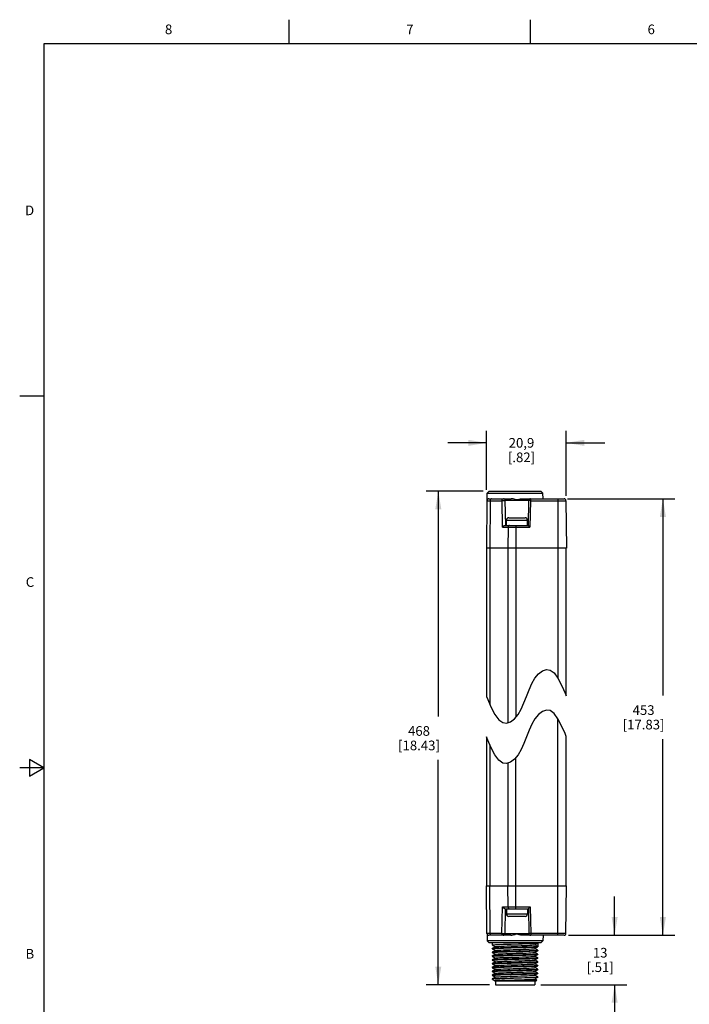
# Model space of a CAD drawing. Units: inches. Extents: x 0.7 to 21.3, y 0.5 to 16.
# Drawn here: x 0.7 to 7.7, y 5.8 to 16 of the extents above; entities that cross this region are included whole.
import ezdxf

# ---------------------------------------------------------------- set-up
doc = ezdxf.new("R2010")
doc.units = ezdxf.units.IN
doc.header["$LTSCALE"] = 1.21
doc.header["$MEASUREMENT"] = 0
doc.layers.get('0').update_dxf_attribs({"linetype": 'CONTINUOUS'})
doc.layers.add('AXIS', color=7, linetype='CONTINUOUS')
doc.layers.add('SCHEME_DIMS', color=7, linetype='CONTINUOUS')
doc.styles.add('TEXTSTYLE_2', font='txt', dxfattribs={"width": 0.8})
doc.dimstyles.new('DIMSTYLE_1', dxfattribs={"dimtxt": 0.1, "dimasz": 0.1875, "dimexe": 0.18, "dimexo": 0.0625, "dimgap": 0.09, "dimtad": 0, "dimtih": 1, "dimtoh": 1, "dimdec": 1, "dimzin": 4, "dimdsep": 46, "dimtxsty": 'STANDARD', "dimblk": '_FILLED', "dimblk1": '_FILLED', "dimblk2": '_FILLED', "dimcen": 0.09, "dimadec": 0, "dimazin": 0, "dimtp": 0.1, "dimtm": 0.1, "dimtfac": 1, "dimtdec": 1, "dimtofl": 0, "dimtmove": 0, "dimatfit": 3, "dimldrblk": '_FILLED', "dimfxl": 1, "dimtolj": 1, "dimtzin": 4, "dimarcsym": 0})

# ---------------------------------------------------------------- blocks, each defined once
blk = doc.blocks.new('_FILLED')
at = {"color": 0, "linetype": 'BYBLOCK'}
blk.add_solid([(0, 0), (-1, 0.167), (-1, -0.167)], dxfattribs=at)
blk = doc.blocks.new('*D8')
at = {"layer": 'SCHEME_DIMS', "color": 2, "linetype": 'CONTINUOUS'}
for p, q in [((6.878, 6.517), (6.878, 6.917)), ((6.489, 6.517), (7.003, 6.517)), ((6.112, 6.005), (7.003, 6.005)), ((6.878, 6.005), (6.878, 5.605))]:
    blk.add_line(p, q, dxfattribs=at)
at = {"layer": 'SCHEME_DIMS', "color": 2, "linetype": 'CONTINUOUS', "xscale": 0.1875, "yscale": 0.1875, "zscale": 0.1875}
for p, rotation in [((6.878, 6.517), 270), ((6.878, 6.005), 90)]:
    blk.add_blockref('_FILLED', p, dxfattribs=dict(at, rotation=rotation))
at = {"layer": 'SCHEME_DIMS', "color": 2, "linetype": 'CONTINUOUS', "insert": (6.728, 6.386), "char_height": 0.1, "width": 0.5, "attachment_point": 2, "line_spacing_factor": 0.9}
blk.add_mtext('13\\P[.51]', dxfattribs=at)
blk = doc.blocks.new('*D9')
at = {"layer": 'SCHEME_DIMS', "color": 2, "linetype": 'CONTINUOUS'}
for p, q in [((6.388, 11.038), (7.503, 11.038)), ((7.378, 11.038), (7.378, 8.999)), ((7.378, 6.517), (7.378, 8.549)), ((6.401, 6.517), (7.503, 6.517))]:
    blk.add_line(p, q, dxfattribs=at)
at = {"layer": 'SCHEME_DIMS', "color": 2, "linetype": 'CONTINUOUS', "xscale": 0.1875, "yscale": 0.1875, "zscale": 0.1875}
for p, rotation in [((7.378, 11.038), 90), ((7.378, 6.517), 270)]:
    blk.add_blockref('_FILLED', p, dxfattribs=dict(at, rotation=rotation))
at = {"layer": 'SCHEME_DIMS', "color": 2, "linetype": 'CONTINUOUS', "insert": (7.178, 8.899), "char_height": 0.1, "width": 0.7, "attachment_point": 2, "line_spacing_factor": 0.9}
blk.add_mtext('453\\P[17.83]', dxfattribs=at)
blk = doc.blocks.new('*D10')
at = {"layer": 'SCHEME_DIMS', "color": 2, "linetype": 'CONTINUOUS'}
for p, q in [((5.515, 11.117), (4.926, 11.117)), ((5.051, 11.117), (5.051, 8.783)), ((5.051, 6.005), (5.051, 8.333)), ((5.58, 6.005), (4.926, 6.005))]:
    blk.add_line(p, q, dxfattribs=at)
at = {"layer": 'SCHEME_DIMS', "color": 2, "linetype": 'CONTINUOUS', "xscale": 0.1875, "yscale": 0.1875, "zscale": 0.1875}
for p, rotation in [((5.051, 11.117), 90), ((5.051, 6.005), 270)]:
    blk.add_blockref('_FILLED', p, dxfattribs=dict(at, rotation=rotation))
at = {"layer": 'SCHEME_DIMS', "color": 2, "linetype": 'CONTINUOUS', "insert": (4.851, 8.683), "char_height": 0.1, "width": 0.7, "attachment_point": 2, "line_spacing_factor": 0.9}
blk.add_mtext('468\\P[18.43]', dxfattribs=at)
blk = doc.blocks.new('*D11')
at = {"layer": 'SCHEME_DIMS', "color": 2, "linetype": 'CONTINUOUS'}
for p, q in [((5.551, 11.132), (5.551, 11.742)), ((6.376, 11.069), (6.376, 11.742)), ((5.551, 11.617), (5.151, 11.617)), ((6.376, 11.617), (6.776, 11.617))]:
    blk.add_line(p, q, dxfattribs=at)
at = {"layer": 'SCHEME_DIMS', "color": 2, "linetype": 'CONTINUOUS', "xscale": 0.1875, "yscale": 0.1875, "zscale": 0.1875}
blk.add_blockref('_FILLED', (5.551, 11.617), dxfattribs=at)
at = {"layer": 'SCHEME_DIMS', "color": 2, "linetype": 'CONTINUOUS', "xscale": 0.1875, "yscale": 0.1875, "zscale": 0.1875, "rotation": 180}
blk.add_blockref('_FILLED', (6.376, 11.617), dxfattribs=at)
at = {"layer": 'SCHEME_DIMS', "color": 2, "linetype": 'CONTINUOUS', "insert": (5.913, 11.667), "char_height": 0.1, "width": 0.5, "attachment_point": 2, "line_spacing_factor": 0.9}
blk.add_mtext('20,9\\P[.82]', dxfattribs=at)

msp = doc.modelspace()

# ---------------------------------------------------------------- linework, layer by layer
at = {"color": 2, "linetype": 'CONTINUOUS'}
for p, q in [((3.507, 15.75), (3.507, 16)), ((6.007, 15.75), (6.007, 16)), ((0.964, 15.75), (0.964, 0.75)), ((21.05, 15.75), (0.964, 15.75)), ((0.964, 12.1), (0.714, 12.1)), ((0.814, 8.337), (0.814, 8.163)), ((0.964, 8.25), (0.814, 8.337)), ((0.964, 8.25), (0.714, 8.25)), ((0.814, 8.163), (0.964, 8.25))]:
    msp.add_line(p, q, dxfattribs=at)
at = {"color": 7, "linetype": 'CONTINUOUS'}
for p, q in [((5.577, 11.117), (5.557, 11.097)), ((5.577, 11.117), (6.115, 11.117)), ((6.115, 11.117), (6.135, 11.097)), ((5.555, 11.018), (5.551, 10.526)), ((5.557, 11.026), (5.557, 11.097)), ((5.557, 11.097), (6.135, 11.097)), ((5.575, 11.038), (5.806, 11.038)), ((5.75, 10.762), (5.745, 11.019)), ((5.914, 11.038), (6.354, 11.038)), ((5.986, 11.019), (5.982, 10.762)), ((6.136, 11.038), (6.135, 11.097)), ((6.373, 11.018), (6.378, 10.526)), ((5.756, 10.762), (5.756, 10.817)), ((5.781, 10.842), (5.95, 10.842)), ((5.975, 10.762), (5.975, 10.817)), ((5.744, 10.762), (5.982, 10.762)), ((5.551, 10.526), (5.551, 8.991)), ((6.378, 10.526), (5.551, 10.526)), ((6.376, 8.996), (6.376, 10.526)), ((6.019, 9.123), (6.051, 9.179)), ((6.051, 9.179), (6.089, 9.224)), ((6.089, 9.224), (6.13, 9.254)), ((6.13, 9.254), (6.171, 9.268)), ((6.171, 9.268), (6.211, 9.263)), ((6.211, 9.263), (6.25, 9.235)), ((6.25, 9.235), (6.291, 9.179)), ((6.291, 9.179), (6.332, 9.099)), ((5.991, 9.059), (6.019, 9.123)), ((6.332, 9.099), (6.365, 9.024)), ((5.551, 8.991), (5.564, 8.958)), ((5.938, 8.924), (5.964, 8.991)), ((5.964, 8.991), (5.991, 9.059)), ((6.365, 9.024), (6.376, 8.996)), ((5.564, 8.958), (5.597, 8.884)), ((5.597, 8.884), (5.638, 8.804)), ((5.91, 8.86), (5.938, 8.924)), ((5.638, 8.804), (5.678, 8.748)), ((5.84, 8.759), (5.877, 8.804)), ((5.877, 8.804), (5.91, 8.86)), ((6.089, 8.804), (6.051, 8.76)), ((6.13, 8.835), (6.089, 8.804)), ((6.171, 8.849), (6.13, 8.835)), ((6.211, 8.844), (6.171, 8.849)), ((6.25, 8.815), (6.211, 8.844)), ((6.291, 8.76), (6.25, 8.815)), ((5.678, 8.748), (5.718, 8.72)), ((5.718, 8.72), (5.758, 8.714)), ((5.758, 8.714), (5.799, 8.728)), ((5.799, 8.728), (5.84, 8.759)), ((6.019, 8.704), (5.991, 8.64)), ((6.051, 8.76), (6.019, 8.704)), ((6.332, 8.679), (6.291, 8.76)), ((6.365, 8.605), (6.332, 8.679)), ((5.551, 8.572), (5.551, 7.028)), ((5.564, 8.539), (5.551, 8.572)), ((5.964, 8.572), (5.938, 8.504)), ((5.991, 8.64), (5.964, 8.572)), ((6.376, 8.577), (6.365, 8.605)), ((6.376, 7.028), (6.376, 8.577)), ((5.597, 8.464), (5.564, 8.539)), ((5.938, 8.504), (5.91, 8.44)), ((5.638, 8.384), (5.597, 8.464)), ((5.678, 8.329), (5.638, 8.384)), ((5.877, 8.384), (5.84, 8.34)), ((5.91, 8.44), (5.877, 8.384)), ((5.718, 8.3), (5.678, 8.329)), ((5.758, 8.295), (5.718, 8.3)), ((5.799, 8.309), (5.758, 8.295)), ((5.84, 8.34), (5.799, 8.309)), ((5.555, 6.536), (5.551, 7.028)), ((5.551, 7.028), (6.378, 7.028)), ((6.373, 6.536), (6.378, 7.028)), ((5.742, 6.792), (5.984, 6.792)), ((5.743, 6.536), (5.748, 6.792)), ((5.756, 6.792), (5.756, 6.737)), ((5.975, 6.792), (5.975, 6.737)), ((5.984, 6.792), (5.988, 6.536)), ((5.95, 6.712), (5.781, 6.712)), ((5.557, 6.529), (5.557, 6.458)), ((5.577, 6.438), (5.557, 6.458)), ((6.135, 6.458), (5.557, 6.458)), ((5.802, 6.517), (5.575, 6.517)), ((6.115, 6.438), (5.577, 6.438)), ((6.354, 6.517), (5.917, 6.517)), ((6.05, 6.418), (6.082, 6.436)), ((6.082, 6.437), (6.082, 6.4)), ((6.082, 6.436), (6.082, 6.437)), ((6.115, 6.438), (6.135, 6.458)), ((6.136, 6.517), (6.135, 6.458)), ((5.61, 6.417), (5.642, 6.398)), ((5.61, 6.417), (5.61, 6.417)), ((5.642, 6.398), (5.61, 6.38)), ((5.61, 6.38), (5.61, 6.38)), ((5.61, 6.377), (5.61, 6.378)), ((5.61, 6.377), (5.642, 6.359)), ((5.642, 6.359), (5.61, 6.341)), ((5.61, 6.341), (5.61, 6.341)), ((5.61, 6.338), (5.642, 6.32)), ((5.61, 6.338), (5.61, 6.338)), ((5.642, 6.399), (5.642, 6.398)), ((5.642, 6.359), (5.642, 6.359)), ((6.082, 6.4), (6.05, 6.418)), ((6.05, 6.378), (6.051, 6.379)), ((6.05, 6.339), (6.051, 6.339)), ((6.051, 6.379), (6.082, 6.397)), ((6.082, 6.361), (6.051, 6.379)), ((6.051, 6.339), (6.082, 6.358)), ((6.082, 6.321), (6.051, 6.339)), ((6.082, 6.397), (6.082, 6.397)), ((6.082, 6.361), (6.082, 6.36)), ((6.082, 6.36), (6.082, 6.36)), ((6.082, 6.358), (6.082, 6.358)), ((5.642, 6.32), (5.61, 6.301)), ((5.61, 6.301), (5.61, 6.301)), ((5.61, 6.299), (5.642, 6.28)), ((5.61, 6.299), (5.61, 6.299)), ((5.61, 6.299), (5.61, 6.299)), ((5.642, 6.28), (5.61, 6.262)), ((5.61, 6.262), (5.61, 6.262)), ((5.61, 6.259), (5.61, 6.26)), ((5.61, 6.259), (5.642, 6.241)), ((5.642, 6.241), (5.61, 6.223)), ((5.61, 6.223), (5.61, 6.222)), ((5.642, 6.32), (5.642, 6.32)), ((5.642, 6.281), (5.642, 6.28)), ((5.642, 6.241), (5.642, 6.241)), ((6.05, 6.3), (6.051, 6.3)), ((6.05, 6.26), (6.051, 6.261)), ((6.05, 6.221), (6.051, 6.221)), ((6.051, 6.3), (6.082, 6.318)), ((6.082, 6.282), (6.051, 6.3)), ((6.051, 6.261), (6.082, 6.279)), ((6.082, 6.242), (6.051, 6.261)), ((6.051, 6.221), (6.082, 6.24)), ((6.082, 6.203), (6.051, 6.221)), ((6.082, 6.321), (6.082, 6.321)), ((6.082, 6.318), (6.082, 6.319)), ((6.082, 6.282), (6.082, 6.281)), ((6.082, 6.281), (6.082, 6.281)), ((6.082, 6.279), (6.082, 6.279)), ((6.082, 6.242), (6.082, 6.242)), ((6.082, 6.24), (6.082, 6.24)), ((5.61, 6.22), (5.642, 6.202)), ((5.61, 6.22), (5.61, 6.22)), ((5.642, 6.202), (5.61, 6.183)), ((5.61, 6.183), (5.61, 6.183)), ((5.61, 6.181), (5.642, 6.162)), ((5.61, 6.181), (5.61, 6.181)), ((5.61, 6.181), (5.611, 6.181)), ((5.642, 6.162), (5.61, 6.144)), ((5.61, 6.144), (5.61, 6.144)), ((5.61, 6.141), (5.642, 6.123)), ((5.61, 6.141), (5.61, 6.141)), ((5.642, 6.123), (5.61, 6.105)), ((5.642, 6.202), (5.642, 6.202)), ((5.642, 6.163), (5.642, 6.162)), ((5.642, 6.123), (5.642, 6.123)), ((6.05, 6.182), (6.051, 6.182)), ((6.05, 6.142), (6.051, 6.143)), ((6.051, 6.182), (6.082, 6.2)), ((6.082, 6.164), (6.051, 6.182)), ((6.051, 6.143), (6.082, 6.161)), ((6.082, 6.124), (6.051, 6.143)), ((6.051, 6.103), (6.082, 6.121)), ((6.082, 6.203), (6.082, 6.203)), ((6.082, 6.203), (6.082, 6.202)), ((6.082, 6.2), (6.082, 6.2)), ((6.082, 6.164), (6.082, 6.163)), ((6.082, 6.161), (6.082, 6.161)), ((6.082, 6.124), (6.082, 6.124)), ((6.082, 6.124), (6.082, 6.123)), ((6.082, 6.121), (6.082, 6.122)), ((5.61, 6.105), (5.61, 6.104)), ((5.61, 6.102), (5.642, 6.084)), ((5.61, 6.102), (5.61, 6.102)), ((5.642, 6.084), (5.61, 6.065)), ((5.61, 6.065), (5.61, 6.065)), ((5.614, 6.064), (5.61, 6.064)), ((5.613, 6.061), (5.61, 6.064)), ((5.613, 6.061), (5.614, 6.064)), ((5.614, 6.06), (5.613, 6.061)), ((5.614, 6.06), (5.638, 6.046)), ((5.638, 6.046), (5.638, 6.046)), ((5.642, 6.084), (5.642, 6.084)), ((5.642, 6.044), (6.063, 6.044)), ((5.642, 6.044), (5.642, 6.005)), ((5.661, 6.048), (5.661, 6.044)), ((6.05, 6.103), (6.051, 6.103)), ((6.05, 6.063), (6.051, 6.064)), ((6.05, 6.044), (6.05, 6.005)), ((6.082, 6.085), (6.051, 6.103)), ((6.051, 6.064), (6.082, 6.082)), ((6.071, 6.052), (6.051, 6.064)), ((6.063, 6.044), (6.071, 6.052)), ((6.071, 6.052), (6.071, 6.052)), ((6.081, 6.084), (6.082, 6.085)), ((6.082, 6.085), (6.082, 6.085)), ((6.082, 6.082), (6.082, 6.082)), ((5.642, 6.005), (6.05, 6.005))]:
    msp.add_line(p, q, dxfattribs=at)
at = {"color": 9, "linetype": 'CONTINUOUS'}
for p, q in [((5.555, 11.018), (5.712, 11.018)), ((5.589, 11.018), (5.586, 10.526)), ((5.716, 10.743), (5.712, 11.018)), ((5.986, 11.019), (5.745, 11.019)), ((6.006, 11.018), (6.001, 10.743)), ((6.006, 11.038), (6.006, 11.018)), ((6.006, 11.018), (6.373, 11.018)), ((6.289, 11.038), (6.289, 9.181)), ((5.756, 10.817), (5.975, 10.817)), ((5.716, 10.743), (6.001, 10.743)), ((5.774, 10.743), (5.772, 10.526)), ((5.856, 10.762), (5.856, 8.778)), ((5.586, 10.526), (5.586, 8.91)), ((5.772, 10.526), (5.772, 8.719)), ((6.376, 8.997), (6.376, 10.526)), ((6.289, 6.517), (6.289, 8.762)), ((6.376, 7.028), (6.376, 8.577)), ((5.586, 8.49), (5.586, 7.028)), ((5.772, 8.3), (5.772, 7.028)), ((5.856, 6.792), (5.856, 8.359)), ((5.589, 6.536), (5.586, 7.028)), ((5.774, 6.812), (5.772, 7.028)), ((5.71, 6.536), (5.715, 6.812)), ((5.715, 6.812), (6.003, 6.812)), ((5.975, 6.737), (5.756, 6.737)), ((6.003, 6.812), (6.008, 6.536)), ((5.71, 6.536), (5.555, 6.536)), ((5.743, 6.536), (5.988, 6.536)), ((6.373, 6.536), (6.008, 6.536)), ((6.008, 6.536), (6.008, 6.517))]:
    msp.add_line(p, q, dxfattribs=at)
for points in [[(5.602, 11.038), (5.598, 11.037), (5.594, 11.034), (5.591, 11.03), (5.589, 11.024), (5.589, 11.018)], [(5.712, 11.018), (5.712, 11.024), (5.714, 11.03), (5.717, 11.034), (5.721, 11.037), (5.726, 11.038)], [(5.712, 11.018), (5.716, 11.019), (5.722, 11.019), (5.727, 11.019), (5.733, 11.019), (5.738, 11.019), (5.742, 11.019), (5.744, 11.019), (5.745, 11.019)], [(6.006, 11.018), (6, 11.019), (5.995, 11.019), (5.99, 11.019), (5.987, 11.019), (5.986, 11.019)], [(5.787, 10.762), (5.783, 10.761), (5.779, 10.759), (5.776, 10.754), (5.774, 10.749), (5.774, 10.743)], [(5.774, 6.812), (5.774, 6.806), (5.776, 6.8), (5.779, 6.796), (5.783, 6.793), (5.787, 6.792)], [(5.602, 6.517), (5.598, 6.518), (5.594, 6.52), (5.591, 6.525), (5.589, 6.53), (5.589, 6.536)], [(5.71, 6.536), (5.714, 6.536), (5.72, 6.536), (5.725, 6.536), (5.731, 6.536), (5.736, 6.536), (5.74, 6.536), (5.742, 6.536), (5.743, 6.536)], [(5.724, 6.517), (5.719, 6.518), (5.715, 6.52), (5.712, 6.525), (5.71, 6.53), (5.71, 6.536)], [(6.008, 6.536), (6.002, 6.536), (5.997, 6.536), (5.992, 6.536), (5.989, 6.536), (5.988, 6.536)]]:
    msp.add_lwpolyline(points, dxfattribs=at)
at = {"color": 7, "linetype": 'CONTINUOUS'}
for points in [[(5.846, 11.031), (5.836, 11.033), (5.826, 11.036), (5.815, 11.037), (5.806, 11.038)], [(5.846, 11.031), (5.859, 11.03), (5.871, 11.031), (5.885, 11.034), (5.899, 11.037), (5.914, 11.038)], [(5.716, 10.743), (5.719, 10.746), (5.723, 10.75), (5.726, 10.754), (5.731, 10.757), (5.735, 10.76), (5.739, 10.762), (5.744, 10.762)], [(5.982, 10.762), (5.983, 10.762), (5.985, 10.76), (5.987, 10.757), (5.991, 10.754), (5.994, 10.75), (5.998, 10.746), (6.001, 10.743)], [(5.742, 6.792), (5.738, 6.793), (5.733, 6.795), (5.729, 6.798), (5.724, 6.801), (5.721, 6.804), (5.717, 6.808), (5.715, 6.812)], [(6.003, 6.812), (6, 6.808), (5.996, 6.804), (5.993, 6.801), (5.989, 6.798), (5.987, 6.795), (5.985, 6.793), (5.984, 6.792)], [(5.917, 6.517), (5.903, 6.518), (5.889, 6.521), (5.877, 6.525), (5.867, 6.527), (5.857, 6.528), (5.846, 6.526)], [(5.61, 6.417), (5.614, 6.418), (5.624, 6.419), (5.642, 6.42), (5.665, 6.421), (5.694, 6.422), (5.728, 6.424), (5.766, 6.425), (5.805, 6.426), (5.883, 6.428)], [(5.802, 6.517), (5.814, 6.518), (5.825, 6.52), (5.836, 6.523), (5.846, 6.526)], [(5.883, 6.428), (5.92, 6.429), (5.954, 6.43), (5.986, 6.431), (6.014, 6.432), (6.038, 6.433), (6.057, 6.434), (6.071, 6.435), (6.08, 6.436), (6.082, 6.436)], [(5.883, 6.391), (5.805, 6.389), (5.766, 6.388), (5.728, 6.386), (5.694, 6.385), (5.665, 6.384), (5.642, 6.383), (5.624, 6.382), (5.614, 6.381), (5.61, 6.38)], [(5.61, 6.378), (5.613, 6.379), (5.624, 6.38), (5.641, 6.381), (5.665, 6.382), (5.694, 6.383), (5.728, 6.384), (5.765, 6.385), (5.805, 6.386), (5.885, 6.389)], [(5.885, 6.351), (5.805, 6.349), (5.765, 6.348), (5.728, 6.347), (5.694, 6.346), (5.665, 6.345), (5.641, 6.344), (5.624, 6.343), (5.613, 6.342), (5.61, 6.341)], [(5.61, 6.338), (5.614, 6.339), (5.624, 6.34), (5.642, 6.342), (5.665, 6.343), (5.695, 6.344), (5.728, 6.345), (5.766, 6.346), (5.805, 6.347)], [(5.642, 6.399), (5.643, 6.399), (5.649, 6.4), (5.661, 6.401), (5.679, 6.402), (5.703, 6.403), (5.732, 6.405), (5.764, 6.406), (5.799, 6.407), (5.835, 6.408), (5.872, 6.409), (5.908, 6.41), (5.942, 6.411), (5.973, 6.412), (5.999, 6.414), (6.021, 6.415), (6.037, 6.416), (6.047, 6.417), (6.05, 6.418)], [(5.642, 6.359), (5.647, 6.36), (5.658, 6.362), (5.675, 6.363), (5.698, 6.364), (5.726, 6.365), (5.757, 6.366), (5.792, 6.367), (5.828, 6.368), (5.865, 6.37), (5.901, 6.371), (5.935, 6.372), (5.967, 6.373), (5.994, 6.374), (6.017, 6.375), (6.034, 6.376), (6.046, 6.377), (6.05, 6.378)], [(5.642, 6.32), (5.645, 6.321), (5.655, 6.322), (5.671, 6.323), (5.693, 6.324), (5.72, 6.325), (5.751, 6.327), (5.785, 6.328), (5.82, 6.329), (5.857, 6.33), (5.894, 6.331), (5.929, 6.332), (5.961, 6.333), (5.989, 6.334), (6.013, 6.336), (6.031, 6.337), (6.044, 6.338), (6.05, 6.339), (6.05, 6.339)], [(5.805, 6.347), (5.887, 6.349), (5.928, 6.35), (5.965, 6.351), (5.999, 6.353), (6.027, 6.354), (6.051, 6.355), (6.068, 6.356), (6.079, 6.357), (6.082, 6.358)], [(6.082, 6.4), (6.08, 6.399), (6.071, 6.398), (6.057, 6.397), (6.038, 6.396), (6.014, 6.395), (5.986, 6.394), (5.954, 6.393), (5.92, 6.392), (5.883, 6.391)], [(5.885, 6.389), (5.923, 6.39), (5.958, 6.391), (5.991, 6.392), (6.02, 6.393), (6.044, 6.394), (6.062, 6.395), (6.075, 6.396), (6.082, 6.397), (6.082, 6.397)], [(6.082, 6.36), (6.075, 6.359), (6.062, 6.358), (6.044, 6.357), (6.02, 6.356), (5.991, 6.355), (5.958, 6.353), (5.923, 6.352), (5.885, 6.351)], [(5.805, 6.31), (5.766, 6.309), (5.728, 6.308), (5.695, 6.307), (5.665, 6.306), (5.642, 6.304), (5.624, 6.303), (5.614, 6.302), (5.61, 6.301)], [(5.61, 6.299), (5.616, 6.3), (5.628, 6.301), (5.645, 6.302), (5.669, 6.303), (5.697, 6.304), (5.728, 6.305)], [(5.728, 6.268), (5.697, 6.267), (5.669, 6.266), (5.645, 6.265), (5.628, 6.264), (5.616, 6.263), (5.61, 6.262), (5.61, 6.262)], [(5.61, 6.26), (5.614, 6.261), (5.624, 6.262), (5.642, 6.263), (5.665, 6.264), (5.694, 6.265), (5.728, 6.266), (5.766, 6.267), (5.805, 6.268)], [(5.805, 6.231), (5.766, 6.23), (5.728, 6.229), (5.694, 6.228), (5.665, 6.227), (5.642, 6.226), (5.624, 6.225), (5.614, 6.224), (5.61, 6.223)], [(5.61, 6.22), (5.613, 6.221), (5.624, 6.222), (5.641, 6.223), (5.665, 6.225), (5.694, 6.226), (5.728, 6.227), (5.765, 6.228), (5.805, 6.229), (5.885, 6.231)], [(5.642, 6.281), (5.644, 6.281), (5.653, 6.282), (5.668, 6.284), (5.688, 6.285), (5.714, 6.286), (5.744, 6.287)], [(5.642, 6.241), (5.643, 6.242), (5.651, 6.243), (5.664, 6.244), (5.684, 6.245), (5.709, 6.246), (5.738, 6.247), (5.771, 6.248), (5.806, 6.25), (5.843, 6.251), (5.879, 6.252), (5.915, 6.253), (5.948, 6.254), (5.978, 6.255), (6.004, 6.256), (6.025, 6.258), (6.04, 6.259), (6.048, 6.26), (6.05, 6.26)], [(5.728, 6.305), (5.756, 6.306), (5.785, 6.307), (5.815, 6.308)], [(5.815, 6.271), (5.785, 6.27), (5.756, 6.269), (5.728, 6.268)], [(5.744, 6.287), (5.778, 6.288), (5.813, 6.289), (5.85, 6.29), (5.886, 6.291), (5.922, 6.293), (5.955, 6.294), (5.984, 6.295), (6.009, 6.296), (6.028, 6.297), (6.042, 6.298), (6.049, 6.299), (6.05, 6.3)], [(6.082, 6.321), (6.079, 6.32), (6.068, 6.319), (6.051, 6.318), (6.027, 6.316), (5.999, 6.315), (5.965, 6.314), (5.928, 6.313), (5.887, 6.312), (5.805, 6.31)], [(5.805, 6.268), (5.887, 6.27), (5.928, 6.272), (5.965, 6.273), (5.999, 6.274), (6.027, 6.275), (6.051, 6.276), (6.068, 6.277), (6.079, 6.278), (6.082, 6.279)], [(6.082, 6.242), (6.079, 6.241), (6.068, 6.24), (6.051, 6.239), (6.027, 6.238), (5.999, 6.237), (5.965, 6.236), (5.928, 6.234), (5.887, 6.233), (5.805, 6.231)], [(5.815, 6.308), (5.885, 6.31), (5.923, 6.311), (5.958, 6.312), (5.991, 6.313), (6.02, 6.314), (6.044, 6.315), (6.062, 6.316), (6.075, 6.317), (6.082, 6.318), (6.082, 6.318)], [(6.082, 6.281), (6.075, 6.28), (6.062, 6.279), (6.044, 6.278), (6.02, 6.277), (5.991, 6.276), (5.958, 6.275), (5.923, 6.274), (5.885, 6.273), (5.815, 6.271)], [(5.885, 6.231), (5.923, 6.232), (5.958, 6.233), (5.991, 6.234), (6.02, 6.235), (6.044, 6.236), (6.062, 6.237), (6.075, 6.238), (6.082, 6.239), (6.082, 6.24)], [(5.885, 6.194), (5.805, 6.192), (5.765, 6.191), (5.728, 6.19), (5.694, 6.189), (5.665, 6.187), (5.641, 6.186), (5.624, 6.185), (5.613, 6.184), (5.61, 6.183)], [(5.808, 6.153), (5.77, 6.151), (5.735, 6.15), (5.703, 6.149), (5.674, 6.148), (5.65, 6.147), (5.631, 6.146), (5.618, 6.145), (5.611, 6.144), (5.61, 6.144)], [(5.61, 6.141), (5.613, 6.142), (5.624, 6.144), (5.641, 6.145), (5.665, 6.146), (5.694, 6.147), (5.728, 6.148), (5.765, 6.149), (5.805, 6.15), (5.885, 6.152)], [(5.611, 6.181), (5.618, 6.182), (5.631, 6.183), (5.65, 6.184), (5.674, 6.186), (5.703, 6.187), (5.735, 6.188), (5.77, 6.189), (5.808, 6.19)], [(5.642, 6.202), (5.643, 6.202), (5.649, 6.203), (5.661, 6.204), (5.679, 6.205), (5.703, 6.207), (5.732, 6.208), (5.764, 6.209), (5.799, 6.21), (5.835, 6.211), (5.872, 6.212), (5.908, 6.213), (5.942, 6.215), (5.973, 6.216), (5.999, 6.217), (6.021, 6.218), (6.037, 6.219), (6.047, 6.22), (6.05, 6.221)], [(5.642, 6.163), (5.647, 6.164), (5.658, 6.165), (5.675, 6.166), (5.698, 6.167), (5.726, 6.168), (5.757, 6.169), (5.792, 6.17), (5.828, 6.172), (5.865, 6.173), (5.901, 6.174), (5.935, 6.175), (5.967, 6.176), (5.994, 6.177), (6.017, 6.178), (6.034, 6.179), (6.046, 6.181), (6.05, 6.182)], [(5.642, 6.123), (5.648, 6.124), (5.659, 6.125), (5.676, 6.127), (5.699, 6.128), (5.727, 6.129), (5.758, 6.13), (5.792, 6.131), (5.828, 6.132), (5.865, 6.133), (5.9, 6.134), (5.935, 6.136), (5.966, 6.137), (5.993, 6.138), (6.016, 6.139), (6.034, 6.14), (6.045, 6.141), (6.05, 6.142)], [(5.805, 6.111), (5.887, 6.113), (5.928, 6.114), (5.965, 6.115), (5.999, 6.116), (6.027, 6.117), (6.051, 6.118), (6.068, 6.12), (6.079, 6.121), (6.082, 6.121)], [(5.808, 6.19), (5.887, 6.192), (5.928, 6.193), (5.965, 6.194), (5.999, 6.195), (6.027, 6.196), (6.051, 6.197), (6.068, 6.198), (6.079, 6.199), (6.082, 6.2)], [(6.082, 6.163), (6.079, 6.162), (6.068, 6.161), (6.051, 6.16), (6.027, 6.159), (5.999, 6.158), (5.965, 6.157), (5.928, 6.156), (5.887, 6.155), (5.808, 6.153)], [(6.082, 6.202), (6.075, 6.201), (6.062, 6.2), (6.044, 6.199), (6.02, 6.198), (5.991, 6.197), (5.958, 6.196), (5.923, 6.195), (5.885, 6.194)], [(5.885, 6.152), (5.923, 6.153), (5.958, 6.154), (5.991, 6.155), (6.02, 6.156), (6.044, 6.157), (6.062, 6.159), (6.075, 6.16), (6.082, 6.161), (6.082, 6.161)], [(6.082, 6.123), (6.075, 6.122), (6.062, 6.121), (6.044, 6.12), (6.02, 6.119), (5.991, 6.118), (5.958, 6.117), (5.923, 6.116), (5.885, 6.115)], [(5.885, 6.115), (5.805, 6.113), (5.765, 6.112), (5.728, 6.111), (5.694, 6.11), (5.665, 6.109), (5.641, 6.108), (5.624, 6.106), (5.613, 6.105), (5.61, 6.105)], [(5.61, 6.102), (5.614, 6.103), (5.624, 6.104), (5.642, 6.105), (5.665, 6.106), (5.695, 6.108), (5.728, 6.109), (5.766, 6.11), (5.805, 6.111)], [(5.61, 6.065), (5.613, 6.066), (5.622, 6.067), (5.638, 6.068), (5.66, 6.069)], [(6.082, 6.082), (6.081, 6.082), (6.074, 6.081), (6.06, 6.08), (6.04, 6.079), (6.014, 6.077), (5.984, 6.076), (5.95, 6.075), (5.913, 6.074), (5.875, 6.073), (5.835, 6.072), (5.796, 6.071), (5.758, 6.07), (5.723, 6.069), (5.691, 6.068), (5.663, 6.067), (5.641, 6.066), (5.624, 6.065), (5.614, 6.064)], [(5.668, 6.049), (5.653, 6.048), (5.643, 6.047), (5.639, 6.047), (5.638, 6.046)], [(5.638, 6.046), (5.639, 6.046), (5.645, 6.045)], [(5.642, 6.084), (5.643, 6.084), (5.649, 6.085), (5.661, 6.086), (5.68, 6.087), (5.703, 6.088), (5.732, 6.09), (5.763, 6.091), (5.798, 6.092), (5.834, 6.093), (5.87, 6.094), (5.906, 6.095), (5.94, 6.096), (5.97, 6.097), (5.997, 6.099), (6.019, 6.1), (6.036, 6.101), (6.046, 6.102), (6.05, 6.103)], [(5.645, 6.045), (5.655, 6.045), (5.661, 6.045)], [(5.66, 6.069), (5.687, 6.07), (5.719, 6.071), (5.754, 6.072), (5.792, 6.073), (5.831, 6.074), (5.871, 6.075), (5.91, 6.077), (5.947, 6.078), (5.982, 6.079), (6.012, 6.08), (6.038, 6.081), (6.058, 6.082), (6.073, 6.083), (6.081, 6.084)], [(5.736, 6.05), (5.71, 6.05), (5.687, 6.049), (5.668, 6.049)], [(5.671, 6.044), (5.69, 6.046), (5.712, 6.048), (5.736, 6.05)], [(5.736, 6.05), (5.769, 6.052), (5.803, 6.053), (5.839, 6.054), (5.876, 6.055), (5.911, 6.056), (5.945, 6.057), (5.975, 6.058), (6.001, 6.059), (6.022, 6.06), (6.038, 6.062), (6.047, 6.063), (6.05, 6.063)], [(5.757, 6.044), (5.792, 6.045), (5.829, 6.046)], [(5.829, 6.046), (5.867, 6.046), (5.904, 6.047), (5.939, 6.048), (5.973, 6.048), (6.002, 6.049), (6.027, 6.05), (6.047, 6.05), (6.061, 6.051), (6.069, 6.052), (6.071, 6.052)]]:
    msp.add_lwpolyline(points, dxfattribs=at)
for centre, radius, start, end in [((5.575, 11.018), 0.0197, 90, 179.5), ((5.726, 11.018), 0.0197, 1, 90), ((6.006, 11.018), 0.0197, 90, 179), ((6.354, 11.018), 0.0197, 0.5, 90), ((5.781, 10.817), 0.025, 90, 180), ((5.95, 10.817), 0.025, 0, 90), ((5.781, 6.737), 0.025, 180, 270), ((5.95, 6.737), 0.025, 270, 360), ((5.575, 6.536), 0.0197, 180.5, 270), ((5.724, 6.536), 0.0197, 270, 359), ((6.008, 6.536), 0.0197, 181, 270), ((6.354, 6.536), 0.0197, 270, 359.5)]:
    msp.add_arc(centre, radius, start, end, dxfattribs=at)
at = {"layer": 'AXIS', "color": 7, "linetype": 'CONTINUOUS'}
for p, q in [((5.61, 6.438), (5.61, 6.417)), ((6.082, 6.438), (6.082, 6.437)), ((5.61, 6.38), (5.61, 6.378)), ((5.61, 6.341), (5.61, 6.338)), ((6.082, 6.4), (6.082, 6.397)), ((6.082, 6.36), (6.082, 6.358)), ((5.61, 6.301), (5.61, 6.299)), ((5.61, 6.262), (5.61, 6.26)), ((5.61, 6.222), (5.61, 6.22)), ((6.082, 6.321), (6.082, 6.319)), ((6.082, 6.281), (6.082, 6.279)), ((6.082, 6.242), (6.082, 6.24)), ((5.61, 6.183), (5.61, 6.181)), ((5.61, 6.144), (5.61, 6.141)), ((6.082, 6.203), (6.082, 6.2)), ((6.082, 6.163), (6.082, 6.161)), ((6.082, 6.124), (6.082, 6.122)), ((5.61, 6.104), (5.61, 6.102)), ((5.61, 6.065), (5.61, 6.064)), ((6.082, 6.085), (6.082, 6.082))]:
    msp.add_line(p, q, dxfattribs=at)

# ---------------------------------------------------------------- texts
at = {"color": 2, "linetype": 'CONTINUOUS', "char_height": 0.1, "width": 0.08, "line_spacing_factor": 0.9, "style": 'TEXTSTYLE_2'}
for s, insert, attachment_point in [('8', (2.257, 15.95), 2), ('7', (4.757, 15.95), 2), ('6', (7.257, 15.95), 2), ('D', (0.864, 14.075), 3), ('C', (0.864, 10.225), 3), ('B', (0.864, 6.375), 3)]:
    msp.add_mtext(s, dxfattribs=dict(at, insert=insert, attachment_point=attachment_point))

# ---------------------------------------------------------------- dimensions: what is measured, and where the dimension line sits
at = {"layer": 'SCHEME_DIMS', "color": 2, "linetype": 'CONTINUOUS'}
dim = msp.add_linear_dim(base=(6.376, 11.617), p1=(5.551, 11.132), p2=(6.376, 11.069), dimstyle='DIMSTYLE_1', dxfattribs=at)
dim.commit()
dim.dimension.update_dxf_attribs({"geometry": '*D11', "text_midpoint": (5.838, 11.542), "dimtype": 160})
for base, p1, p2, angle, picture, middle in [((5.051, 6.005), (5.515, 11.117), (5.58, 6.005), 270, '*D10', (4.951, 8.558)), ((7.378, 11.038), (6.401, 6.517), (6.388, 11.038), 90, '*D9', (7.278, 8.774)), ((6.878, 6.517), (6.112, 6.005), (6.489, 6.517), 90, '*D8', (6.803, 6.261))]:
    dim = msp.add_linear_dim(base=base, p1=p1, p2=p2, angle=angle, dimstyle='DIMSTYLE_1', dxfattribs=at)
    dim.commit()
    dim.dimension.update_dxf_attribs({"geometry": picture, "text_midpoint": middle, "dimtype": 160})

doc.saveas('drawing.dxf')
